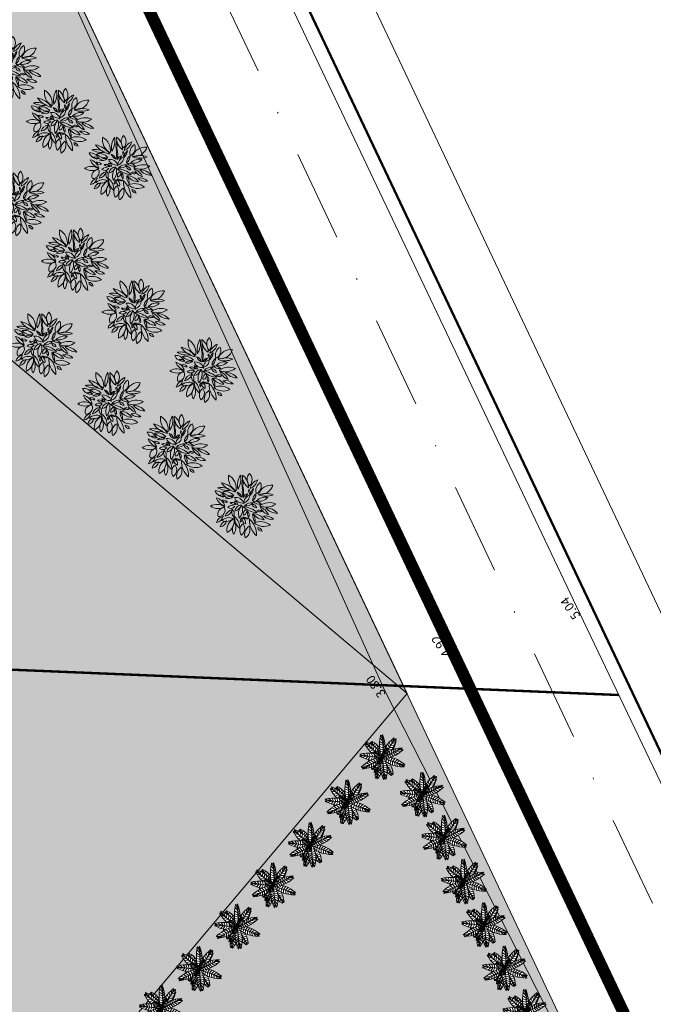
# Model space of a CAD drawing. Units: inches. Extents: x 590 to 1619, y 2872 to 9216.
# Drawn here: x 972 to 1025, y 4916 to 4998 of the extents above; entities that cross this region are included whole.
import ezdxf

# ---------------------------------------------------------------- set-up
doc = ezdxf.new("R2010")
doc.units = ezdxf.units.IN
doc.header["$MEASUREMENT"] = 0
doc.set_wipeout_variables(frame=1)
doc.linetypes.add('DASHDOTX2', pattern=[50.8, 25.4, -12.7, 0, -12.7])
doc.layers.get('0').update_dxf_attribs({"lineweight": 20})
for name, color, linetype, lineweight in [('-caodo', 7, 'Continuous', 20), ('-cay xanh tdtt', 3, 'Continuous', 20), ('-dien', 1, 'Continuous', 20), ('-ranhgioi', 7, 'Continuous', 20), ('-tim', 1, 'DASHDOTX2', 20), ('-y te', 22, 'Continuous', 20), ('3', 3, 'Continuous', 20), ('CAYTO', 95, 'Continuous', 20), ('Gt_DuongChinh', 7, 'Continuous', 20)]:
    doc.layers.add(name, color=color, linetype=linetype, lineweight=lineweight)
doc.layers.add('CAY', color=7, linetype='Continuous', lineweight=20, true_color=0x1c7104)
doc.styles.get("Standard").update_dxf_attribs({"font": 'VHARIALN_0.TTF'})

# ---------------------------------------------------------------- blocks, each defined once
blk = doc.blocks.new('AUDIT_I_100824163143-1')
blk.add_wipeout([(-111, -158), (-126, -205), (-137, -252), (-144, -301), (-149, -365), (-146, -427), (-120, -415), (-100, -434), (-72, -388), (-36, -332), (-16, -288), (0, -242), (12, -194), (16, -153), (22, -171), (43, -212), (67, -252), (95, -290), (134, -341), (178, -385), (190, -348), (215, -368), (210, -342), (205, -317), (193, -255), (185, -233), (178, -212), (174, -194), (195, -203), (216, -212), (278, -230), (303, -237), (328, -244), (330, -232), (376, -240), (370, -213), (393, -197), (355, -159), (307, -113), (269, -83), (227, -57), (206, -42), (254, -37), (302, -27), (357, -11), (388, -1), (443, 23), (418, 23), (432, 63), (405, 64), (344, 68), (286, 71), (236, 69), (189, 65), (219, 94), (246, 126), (277, 169), (302, 216), (268, 248), (251, 244), (265, 273), (274, 302), (284, 331), (255, 330), (244, 355), (201, 322), (148, 282), (113, 248), (81, 211), (75, 202), (76, 261), (71, 310), (62, 374), (44, 433), (22, 416), (-2, 430), (-10, 404), (-30, 347), (-41, 316), (-50, 268), (-52, 255), (-60, 262), (-87, 258), (-116, 296), (-157, 347), (-202, 390), (-215, 357), (-236, 367), (-229, 341), (-223, 314), (-208, 248), (-184, 190), (-212, 195), (-231, 181), (-233, 167), (-234, 154), (-224, 132), (-245, 137), (-268, 139), (-291, 141), (-275, 117), (-310, 116), (-339, 116), (-397, 109), (-392, 88), (-403, 63), (-361, 39), (-335, 23), (-313, 3), (-298, 4), (-336, -11), (-365, -22), (-415, -51), (-383, -66), (-402, -96), (-350, -101), (-317, -105), (-261, -108), (-294, -147), (-308, -168), (-323, -190), (-292, -224), (-249, -214), (-196, -201), (-159, -186), (-110, -157)])
blk = doc.blocks.new('tr1')
at = {"layer": 'CAY', "linetype": 'ByBlock', "xscale": 0.0039370078593493, "yscale": 0.0039370078593493, "zscale": 0.0039370078593493}
blk.add_blockref('AUDIT_I_100824163143-1', (0.001, 0.019), dxfattribs=at)
at = {"layer": 'CAY'}
for p, q in [((-0.845, 1.424), (-0.793, 1.556)), ((-0.793, 1.556), (-0.616, 1.387)), ((-0.728, 1.195), (-0.793, 1.556)), ((-0.159, 1.263), (-0.073, 1.511)), ((-0.073, 1.511), (-0.005, 1.711)), ((-0.073, 1.511), (0.06, 1.249)), ((0.068, 1.408), (-0.005, 1.711)), ((0.087, 1.656), (-0.005, 1.711)), ((0.087, 1.656), (0.068, 1.408)), ((0.069, 1.249), (0.243, 1.491)), ((0.079, 1.407), (0.176, 1.723)), ((0.079, 1.407), (0.093, 1.657)), ((0.093, 1.657), (0.176, 1.723)), ((0.176, 1.723), (0.243, 1.491)), ((0.243, 1.491), (0.281, 1.239)), ((-0.737, 1.191), (-0.927, 1.464)), ((-0.877, 1.255), (-0.927, 1.464)), ((-0.85, 1.421), (-0.927, 1.464)), ((-0.904, 0.735), (-0.835, 0.787)), ((-0.816, 0.996), (-0.877, 1.255)), ((-0.877, 1.255), (-0.657, 1.053)), ((-0.85, 1.421), (-0.737, 1.191)), ((-0.728, 1.195), (-0.845, 1.424)), ((-0.794, 0.641), (-0.835, 0.787)), ((-0.835, 0.787), (-0.723, 0.767)), ((-0.816, 0.996), (-0.577, 0.915)), ((-0.747, 0.815), (-0.816, 0.996)), ((-0.747, 0.815), (-0.497, 0.778)), ((-0.662, 0.641), (-0.747, 0.815)), ((-0.657, 1.053), (-0.737, 1.191)), ((-0.649, 1.057), (-0.728, 1.195)), ((-0.577, 0.915), (-0.657, 1.053)), ((-0.649, 1.057), (-0.616, 1.387)), ((-0.57, 0.919), (-0.649, 1.057)), ((-0.616, 1.387), (-0.455, 1.184)), ((-0.497, 0.778), (-0.577, 0.915)), ((-0.57, 0.919), (-0.455, 1.184)), ((-0.491, 0.781), (-0.57, 0.919)), ((-0.497, 0.778), (-0.417, 0.64)), ((-0.338, 1.029), (-0.491, 0.781)), ((-0.412, 0.643), (-0.491, 0.781)), ((-0.455, 1.184), (-0.338, 1.029)), ((-0.412, 0.643), (-0.235, 0.865)), ((-0.341, 1.033), (-0.338, 1.038)), ((-0.338, 1.038), (-0.335, 1.024)), ((-0.338, 1.029), (-0.235, 0.865)), ((-0.333, 1.041), (-0.236, 1.051)), ((-0.325, 1.007), (-0.333, 1.041)), ((-0.285, 0.944), (-0.236, 1.051)), ((-0.236, 1.051), (-0.203, 1.023)), ((-0.235, 0.865), (-0.145, 0.693)), ((-0.22, 0.865), (-0.229, 0.855)), ((-0.22, 0.838), (-0.219, 0.884)), ((-0.219, 0.884), (-0.197, 1.075)), ((-0.219, 0.884), (0.035, 0.773)), ((-0.159, 1.263), (-0.197, 1.075)), ((-0.197, 1.075), (0.044, 0.931)), ((-0.159, 1.263), (0.052, 1.09)), ((0.027, 0.614), (0.035, 0.773)), ((0.032, 0.613), (0.041, 0.772)), ((0.035, 0.773), (0.044, 0.931)), ((0.051, 0.931), (0.041, 0.772)), ((0.299, 0.856), (0.041, 0.772)), ((0.044, 0.931), (0.052, 1.09)), ((0.051, 0.931), (0.06, 1.09)), ((0.051, 0.931), (0.299, 1.048)), ((0.052, 1.09), (0.06, 1.249)), ((0.06, 1.249), (0.068, 1.408)), ((0.06, 1.09), (0.069, 1.249)), ((0.06, 1.09), (0.281, 1.239)), ((0.079, 1.407), (0.069, 1.249)), ((0.281, 1.239), (0.299, 1.048)), ((0.282, 0.673), (0.299, 0.856)), ((0.296, 0.815), (0.32, 0.85)), ((0.298, 0.685), (0.395, 0.762)), ((0.299, 1.048), (0.299, 0.856)), ((0.312, 0.485), (0.395, 0.762)), ((0.32, 0.85), (0.446, 0.996)), ((0.382, 0.752), (0.32, 0.85)), ((0.393, 0.61), (0.395, 0.762)), ((0.446, 0.996), (0.583, 1.13)), ((0.446, 0.996), (0.564, 0.742)), ((0.507, 0.667), (0.564, 0.742)), ((0.563, 0.741), (0.567, 0.734)), ((0.564, 0.742), (0.66, 0.869)), ((0.667, 0.864), (0.57, 0.738)), ((0.583, 1.13), (0.793, 1.287)), ((0.583, 1.13), (0.66, 0.869)), ((0.638, 0.827), (0.621, 0.817)), ((0.66, 0.869), (0.756, 0.996)), ((0.763, 0.99), (0.667, 0.864)), ((0.667, 0.864), (0.933, 0.863)), ((0.793, 1.287), (0.756, 0.996)), ((0.852, 1.123), (0.756, 0.996)), ((0.763, 0.99), (0.86, 1.116)), ((0.763, 0.99), (1.043, 1.093)), ((0.793, 1.287), (0.961, 1.415)), ((0.841, 0.695), (0.933, 0.863)), ((0.852, 1.123), (0.961, 1.415)), ((1.007, 1.317), (0.852, 1.123)), ((0.86, 1.116), (1.118, 1.323)), ((0.86, 1.116), (1.012, 1.314)), ((0.97, 0.798), (0.864, 0.709)), ((0.868, 0.746), (0.864, 0.709)), ((0.976, 0.789), (0.87, 0.701)), ((1.043, 1.093), (0.933, 0.863)), ((1.007, 1.317), (0.961, 1.415)), ((0.97, 0.798), (1.055, 0.995)), ((1.126, 0.922), (0.97, 0.798)), ((1.13, 0.918), (0.976, 0.789)), ((1.188, 0.871), (0.976, 0.789)), ((0.983, 0.968), (1.055, 0.995)), ((1.012, 1.314), (1.118, 1.323)), ((1.118, 1.323), (1.043, 1.093)), ((1.055, 0.995), (1.126, 0.922)), ((1.092, 0.686), (1.188, 0.871)), ((1.13, 0.918), (1.188, 0.871)), ((-1.586, 0.267), (-1.543, 0.367)), ((-1.325, 0.313), (-1.586, 0.267)), ((-1.419, 0.171), (-1.586, 0.267)), ((-1.562, 0.447), (-1.335, 0.477)), ((-1.542, 0.373), (-1.562, 0.447)), ((-1.322, 0.323), (-1.562, 0.447)), ((-1.543, 0.367), (-1.325, 0.313)), ((-1.322, 0.323), (-1.542, 0.373)), ((-1.434, -0.069), (-1.206, 0.021)), ((-1.419, 0.171), (-1.179, 0.278)), ((-1.214, 0.05), (-1.419, 0.171)), ((-1.335, 0.477), (-1.1, 0.475)), ((-1.177, 0.287), (-1.335, 0.477)), ((-1.325, 0.313), (-1.179, 0.278)), ((-1.322, 0.323), (-1.177, 0.287)), ((-1.034, 0.243), (-1.214, 0.05)), ((-1.172, 0.033), (-1.214, 0.05)), ((-1.206, 0.021), (-1.035, 0.077)), ((-0.969, -0.137), (-1.206, 0.021)), ((-1.194, 0.45), (-1.082, 0.476)), ((-1.194, 0.45), (-0.906, 0.391)), ((-1.07, 0.346), (-1.194, 0.45)), ((-1.179, 0.278), (-1.034, 0.243)), ((-1.031, 0.251), (-1.177, 0.287)), ((-1.081, 0.48), (-1.144, 0.576)), ((-1.144, 0.576), (-0.962, 0.558)), ((-0.903, 0.399), (-1.144, 0.576)), ((-1.1, 0.475), (-1.09, 0.475)), ((-1.099, 0.472), (-1.1, 0.475)), ((-1.082, 0.476), (-0.906, 0.391)), ((-1.081, 0.48), (-0.903, 0.399)), ((-1.077, 0.473), (-1.064, 0.472)), ((-0.916, 0.217), (-1.07, 0.346)), ((-0.802, 0.345), (-1.07, 0.346)), ((-1.031, 0.251), (-1.058, 0.336)), ((-1.035, 0.077), (-0.86, 0.116)), ((-0.825, -0.116), (-1.035, 0.077)), ((-1.034, 0.243), (-0.911, 0.214)), ((-1.031, 0.251), (-0.925, 0.225)), ((-0.973, 0.091), (-0.893, 0.202)), ((-0.962, 0.558), (-0.771, 0.514)), ((-0.799, 0.351), (-0.962, 0.558)), ((-0.922, 0.626), (-0.907, 0.73)), ((-0.8, 0.632), (-0.922, 0.626)), ((-0.88, 0.539), (-0.922, 0.626)), ((-0.916, 0.217), (-0.697, 0.298)), ((-0.796, 0.14), (-0.916, 0.217)), ((-0.912, 0.403), (-0.911, 0.394)), ((-0.907, 0.73), (-0.8, 0.632)), ((-0.906, 0.391), (-0.802, 0.345)), ((-0.794, 0.641), (-0.904, 0.735)), ((-0.799, 0.351), (-0.903, 0.399)), ((-0.86, 0.116), (-0.681, 0.136)), ((-0.68, -0.095), (-0.86, 0.116)), ((-0.716, 0.564), (-0.811, 0.524)), ((-0.802, 0.345), (-0.697, 0.298)), ((-0.8, 0.632), (-0.716, 0.564)), ((-0.799, 0.351), (-0.695, 0.303)), ((-0.593, 0.251), (-0.796, 0.14)), ((-0.77, 0.126), (-0.796, 0.14)), ((-0.794, 0.641), (-0.711, 0.572)), ((-0.695, 0.303), (-0.771, 0.514)), ((-0.771, 0.514), (-0.634, 0.475)), ((-0.743, 0.325), (-0.743, 0.318)), ((-0.716, 0.564), (-0.632, 0.495)), ((-0.711, 0.572), (-0.689, 0.697)), ((-0.711, 0.572), (-0.627, 0.502)), ((-0.697, 0.298), (-0.593, 0.251)), ((-0.591, 0.256), (-0.695, 0.303)), ((-0.681, 0.136), (-0.593, 0.13)), ((-0.535, -0.074), (-0.681, 0.136)), ((-0.56, 0.477), (-0.662, 0.641)), ((-0.417, 0.64), (-0.662, 0.641)), ((-0.632, 0.495), (-0.649, 0.48)), ((-0.634, 0.475), (-0.502, 0.425)), ((-0.591, 0.256), (-0.634, 0.475)), ((-0.632, 0.495), (-0.584, 0.456)), ((-0.605, 0.549), (-0.627, 0.502)), ((-0.562, 0.448), (-0.627, 0.502)), ((-0.593, 0.251), (-0.489, 0.204)), ((-0.593, 0.13), (-0.489, 0.204)), ((-0.591, 0.256), (-0.487, 0.208)), ((-0.584, 0.253), (-0.585, 0.248)), ((-0.56, 0.477), (-0.337, 0.502)), ((-0.519, 0.432), (-0.56, 0.477)), ((-0.535, 0.449), (-0.54, 0.44)), ((-0.502, 0.425), (-0.487, 0.208)), ((-0.376, 0.361), (-0.502, 0.425)), ((-0.489, 0.204), (-0.411, 0.17)), ((-0.487, 0.208), (-0.413, 0.175)), ((-0.401, 0.143), (-0.477, 0.077)), ((-0.391, -0.053), (-0.477, 0.077)), ((-0.234, 0.211), (-0.466, 0.306)), ((-0.313, 0.283), (-0.466, 0.306)), ((-0.431, 0.22), (-0.466, 0.306)), ((-0.432, 0.677), (-0.433, 0.668)), ((-0.433, 0.179), (-0.431, 0.183)), ((-0.201, 0.18), (-0.431, 0.22)), ((-0.389, 0.113), (-0.431, 0.22)), ((-0.419, 0.655), (-0.425, 0.654)), ((-0.422, 0.649), (-0.419, 0.647)), ((-0.42, 0.645), (-0.419, 0.647)), ((-0.419, 0.647), (-0.412, 0.642)), ((-0.417, 0.64), (-0.337, 0.502)), ((-0.333, 0.504), (-0.412, 0.643)), ((-0.389, 0.113), (-0.168, 0.15)), ((-0.354, 0.054), (-0.389, 0.113)), ((-0.379, 0.293), (-0.376, 0.361)), ((-0.376, 0.361), (-0.334, 0.331)), ((-0.31, 0.286), (-0.375, 0.408)), ((-0.229, 0.217), (-0.375, 0.408)), ((-0.375, 0.408), (-0.277, 0.402)), ((-0.359, 0.039), (-0.349, 0.048)), ((-0.343, 0.349), (-0.356, 0.347)), ((-0.354, 0.054), (-0.134, 0.12)), ((-0.314, 0.006), (-0.354, 0.054)), ((-0.35, 0.525), (-0.347, 0.529)), ((-0.337, 0.502), (-0.279, 0.402)), ((-0.333, 0.504), (-0.145, 0.693)), ((-0.274, 0.401), (-0.333, 0.504)), ((-0.314, 0.006), (-0.101, 0.09)), ((-0.268, -0.029), (-0.314, 0.006)), ((-0.313, 0.283), (-0.234, 0.211)), ((-0.229, 0.217), (-0.31, 0.286)), ((-0.284, 0.411), (-0.281, 0.414)), ((-0.197, 0.186), (-0.277, 0.402)), ((-0.277, 0.402), (-0.18, 0.369)), ((-0.271, 0.244), (-0.27, 0.252)), ((-0.268, -0.029), (-0.069, 0.06)), ((-0.234, 0.211), (-0.201, 0.18)), ((-0.23, 0.386), (-0.076, 0.518)), ((-0.229, 0.217), (-0.197, 0.186)), ((-0.035, 0.03), (-0.226, -0.035)), ((-0.201, 0.18), (-0.168, 0.15)), ((-0.164, 0.155), (-0.197, 0.186)), ((-0.164, 0.155), (-0.18, 0.369)), ((-0.18, 0.369), (-0.12, 0.344)), ((-0.168, 0.15), (-0.134, 0.12)), ((-0.167, 0.15), (-0.167, 0.158)), ((-0.164, 0.155), (-0.131, 0.124)), ((-0.145, 0.693), (-0.076, 0.518)), ((-0.134, 0.664), (0.027, 0.614)), ((-0.134, 0.12), (-0.101, 0.09)), ((-0.12, 0.344), (-0.131, 0.124)), ((-0.131, 0.124), (-0.099, 0.094)), ((-0.07, 0.31), (-0.12, 0.344)), ((-0.101, 0.09), (-0.069, 0.06)), ((-0.099, 0.094), (-0.07, 0.31)), ((-0.099, 0.094), (-0.066, 0.063)), ((-0.079, 0.075), (-0.075, 0.066)), ((-0.076, 0.518), (-0.01, 0.342)), ((-0.07, 0.31), (-0.031, 0.266)), ((-0.069, 0.06), (-0.035, 0.03)), ((-0.066, 0.063), (-0.031, 0.266)), ((-0.066, 0.063), (-0.034, 0.032)), ((-0.063, 0.06), (-0.066, 0.057)), ((-0.01, 0.342), (-0.065, 0.305)), ((0.019, 0.455), (-0.058, 0.471)), ((-0.044, 0.042), (-0.035, 0.029)), ((-0.034, 0.029), (-0.043, 0.041)), ((-0.035, 0.03), (-0.002, 0)), ((-0.034, 0.032), (-0.02, 0.217)), ((-0.034, 0.032), (-0.001, 0.001)), ((-0.031, 0.266), (-0.02, 0.217)), ((-0.024, 0.235), (-0.014, 0.285)), ((-0.02, 0.217), (-0.013, 0.168)), ((-0.014, 0.285), (0.004, 0.361)), ((-0.014, 0.285), (0.077, 0.109)), ((-0.013, 0.173), (0.037, 0.046)), ((-0.001, 0.001), (-0.013, 0.168)), ((-0.005, 0.321), (-0.01, 0.342)), ((-0.003, 0.003), (0.002, -0.008)), ((0.014, 0.014), (-0.002, 0.04)), ((0.002, -0.008), (-0.001, 0.001)), ((0.014, 0.014), (0.001, -0.004)), ((0.015, 0.013), (0.001, -0.004)), ((0.004, 0.361), (0.049, 0.443)), ((0.004, 0.361), (0.116, 0.172)), ((0.014, 0.014), (0.037, 0.046)), ((0.019, 0.455), (0.015, 0.382)), ((0.042, 0.05), (0.015, 0.014)), ((0.015, 0.013), (0.039, 0.045)), ((0.015, 0.013), (0.025, 0.012)), ((0.019, 0.455), (0.027, 0.614)), ((0.023, 0.454), (0.019, 0.388)), ((0.046, 0.056), (0.019, 0.02)), ((0.021, 0.492), (0.025, 0.494)), ((0.023, 0.454), (0.032, 0.613)), ((0.06, 0.459), (0.023, 0.454)), ((0.028, 0.622), (0.033, 0.624)), ((0.037, 0.689), (0.032, 0.701)), ((0.032, 0.613), (0.265, 0.66)), ((0.037, 0.046), (0.077, 0.109)), ((0.039, 0.046), (0.038, 0.047)), ((0.039, 0.045), (0.079, 0.107)), ((0.039, 0.045), (0.196, 0.066)), ((0.046, 0.014), (0.04, 0.023)), ((0.046, 0.022), (0.082, 0.017)), ((0.049, 0.443), (0.107, 0.52)), ((0.049, 0.443), (0.155, 0.234)), ((0.049, 0.065), (0.05, 0.064)), ((0.227, 0.029), (0.063, -0.02)), ((0.074, 0.104), (0.079, 0.108)), ((0.077, 0.109), (0.116, 0.172)), ((0.079, 0.107), (0.119, 0.17)), ((0.079, 0.107), (0.262, 0.112)), ((0.196, 0.066), (0.079, 0.019)), ((0.079, 0.019), (0.106, 0)), ((0.082, 0.117), (0.086, 0.118)), ((0.107, 0.52), (0.177, 0.591)), ((0.107, 0.52), (0.195, 0.297)), ((0.116, 0.172), (0.155, 0.234)), ((0.119, 0.17), (0.159, 0.232)), ((0.119, 0.17), (0.326, 0.162)), ((0.308, 0.03), (0.13, -0.046)), ((0.155, 0.234), (0.195, 0.297)), ((0.199, 0.294), (0.159, 0.232)), ((0.159, 0.232), (0.381, 0.238)), ((0.167, 0.245), (0.164, 0.248)), ((0.173, 0.016), (0.227, 0.029)), ((0.177, 0.591), (0.298, 0.685)), ((0.177, 0.591), (0.234, 0.36)), ((0.195, 0.297), (0.234, 0.36)), ((0.262, 0.112), (0.196, 0.066)), ((0.39, 0.029), (0.196, -0.073)), ((0.239, 0.357), (0.199, 0.294)), ((0.199, 0.294), (0.424, 0.323)), ((0.227, 0.029), (0.308, 0.03)), ((0.234, 0.36), (0.273, 0.422)), ((0.246, 0.646), (0.239, 0.655)), ((0.279, 0.419), (0.239, 0.357)), ((0.239, 0.357), (0.457, 0.416)), ((0.256, 0.383), (0.251, 0.387)), ((0.326, 0.162), (0.262, 0.112)), ((0.298, 0.685), (0.273, 0.422)), ((0.312, 0.485), (0.273, 0.422)), ((0.279, 0.419), (0.497, 0.554)), ((0.319, 0.481), (0.279, 0.419)), ((0.284, 0.13), (0.286, 0.03)), ((0.308, 0.03), (0.39, 0.029)), ((0.393, 0.61), (0.312, 0.485)), ((0.319, 0.481), (0.51, 0.689)), ((0.397, 0.608), (0.319, 0.481)), ((0.381, 0.238), (0.326, 0.162)), ((0.34, 0.528), (0.345, 0.523)), ((0.354, 0.202), (0.463, 0.223)), ((0.424, 0.323), (0.381, 0.238)), ((0.39, 0.029), (0.476, -0.001)), ((0.394, 0.732), (0.449, 0.645)), ((0.397, 0.608), (0.51, 0.689)), ((0.467, 0.257), (0.407, 0.29)), ((0.418, 0.215), (0.467, 0.257)), ((0.457, 0.416), (0.424, 0.323)), ((0.463, 0.223), (0.448, 0.009)), ((0.497, 0.554), (0.457, 0.416)), ((0.463, 0.223), (0.644, 0.259)), ((0.611, 0.387), (0.466, 0.448)), ((0.467, 0.257), (0.611, 0.387)), ((0.51, 0.689), (0.497, 0.554)), ((0.502, 0.603), (0.734, 0.535)), ((0.55, 0.241), (0.503, 0.29)), ((0.507, 0.655), (0.57, 0.738)), ((0.57, 0.738), (0.841, 0.695)), ((0.644, 0.259), (0.604, -0.006)), ((0.604, -0.006), (0.762, 0.009)), ((0.763, 0.004), (0.605, -0.009)), ((0.611, 0.387), (0.734, 0.535)), ((0.611, 0.388), (0.744, 0.276)), ((0.835, 0.284), (0.644, 0.259)), ((0.862, 0.39), (0.702, 0.497)), ((0.734, 0.535), (0.841, 0.695)), ((0.738, 0.272), (0.744, 0.276)), ((0.744, 0.276), (0.862, 0.39)), ((0.835, 0.284), (0.762, 0.009)), ((0.762, 0.009), (0.92, 0.024)), ((0.921, 0.018), (0.763, 0.004)), ((0.763, 0.004), (0.908, -0.14)), ((0.781, 0.606), (0.968, 0.514)), ((0.815, 0.656), (0.87, 0.701)), ((0.832, 0.682), (0.864, 0.709)), ((1.028, 0.296), (0.835, 0.284)), ((0.862, 0.39), (0.968, 0.514)), ((0.87, 0.701), (1.092, 0.686)), ((1.028, 0.296), (0.92, 0.024)), ((0.92, 0.024), (1.078, 0.038)), ((0.921, 0.018), (1.079, 0.031)), ((1.098, -0.11), (0.921, 0.018)), ((0.968, 0.514), (1.092, 0.686)), ((1.222, 0.297), (1.028, 0.296)), ((1.222, 0.297), (1.078, 0.038)), ((1.078, 0.038), (1.236, 0.052)), ((1.237, 0.045), (1.079, 0.031)), ((1.079, 0.031), (1.284, -0.065)), ((1.222, 0.297), (1.487, 0.279)), ((1.487, 0.279), (1.236, 0.052)), ((1.393, 0.067), (1.236, 0.052)), ((1.237, 0.045), (1.395, 0.059)), ((1.237, 0.045), (1.528, 0.015)), ((1.528, 0.015), (1.284, -0.065)), ((1.393, 0.067), (1.701, 0.265)), ((1.646, 0.107), (1.393, 0.067)), ((1.395, 0.059), (1.746, 0.111)), ((1.395, 0.059), (1.648, 0.103)), ((1.487, 0.279), (1.701, 0.265)), ((1.746, 0.111), (1.528, 0.015)), ((1.646, 0.107), (1.701, 0.265)), ((1.648, 0.103), (1.746, 0.111)), ((-1.633, -0.182), (-1.434, -0.069)), ((-1.259, -0.179), (-1.633, -0.182)), ((-1.503, -0.222), (-1.633, -0.182)), ((-1.256, -0.19), (-1.584, -0.358)), ((-1.584, -0.358), (-1.501, -0.228)), ((-1.376, -0.379), (-1.584, -0.358)), ((-1.259, -0.179), (-1.503, -0.222)), ((-1.501, -0.228), (-1.256, -0.19)), ((-1.114, -0.158), (-1.434, -0.069)), ((-1.112, -0.167), (-1.376, -0.379)), ((-1.118, -0.407), (-1.376, -0.379)), ((-1.269, -0.727), (-1.158, -0.56)), ((-1.052, -0.682), (-1.269, -0.727)), ((-1.216, -0.787), (-1.269, -0.727)), ((-1.259, -0.179), (-1.114, -0.158)), ((-1.256, -0.19), (-1.112, -0.167)), ((-1.052, -0.682), (-1.216, -0.787)), ((-1.213, -0.792), (-1.046, -0.691)), ((-1.158, -0.56), (-1.018, -0.409)), ((-0.939, -0.609), (-1.158, -0.56)), ((-1.046, -0.691), (-1.148, -0.864)), ((-1.118, -0.407), (-0.968, -0.145)), ((-0.935, -0.406), (-1.118, -0.407)), ((-1.114, -0.158), (-0.969, -0.137)), ((-1.112, -0.167), (-0.968, -0.145)), ((-1.052, -0.682), (-0.939, -0.609)), ((-1.046, -0.691), (-0.934, -0.617)), ((-1.018, -0.409), (-1.016, -0.406)), ((-0.825, -0.536), (-1.018, -0.409)), ((-0.98, -0.823), (-0.934, -0.617)), ((-0.969, -0.137), (-0.825, -0.116)), ((-0.968, -0.145), (-0.823, -0.123)), ((-0.825, -0.536), (-0.939, -0.609)), ((-0.823, -0.123), (-0.935, -0.406)), ((-0.755, -0.389), (-0.935, -0.406)), ((-0.934, -0.617), (-0.82, -0.543)), ((-0.68, -0.095), (-0.825, -0.116)), ((-0.825, -0.536), (-0.711, -0.464)), ((-0.823, -0.123), (-0.679, -0.101)), ((-0.82, -0.543), (-0.707, -0.47)), ((-0.772, -0.774), (-0.82, -0.543)), ((-0.711, -0.464), (-0.794, -0.393)), ((-0.626, -0.713), (-0.772, -0.774)), ((-0.755, -0.389), (-0.679, -0.101)), ((-0.58, -0.354), (-0.755, -0.389)), ((-0.705, -0.104), (-0.723, -0.101)), ((-0.711, -0.464), (-0.598, -0.391)), ((-0.707, -0.47), (-0.594, -0.396)), ((-0.626, -0.713), (-0.707, -0.47)), ((-0.699, -0.097), (-0.702, -0.104)), ((-0.68, -0.095), (-0.535, -0.074)), ((-0.679, -0.101), (-0.534, -0.078)), ((-0.485, -0.635), (-0.626, -0.713)), ((-0.598, -0.391), (-0.624, -0.363)), ((-0.598, -0.391), (-0.491, -0.322)), ((-0.594, -0.396), (-0.482, -0.322)), ((-0.594, -0.396), (-0.485, -0.635)), ((-0.58, -0.354), (-0.534, -0.078)), ((-0.422, -0.298), (-0.58, -0.354)), ((-0.535, -0.074), (-0.391, -0.053)), ((-0.534, -0.078), (-0.39, -0.056)), ((-0.501, -0.068), (-0.503, -0.073)), ((-0.497, -0.788), (-0.436, -0.604)), ((-0.432, -0.598), (-0.485, -0.635)), ((-0.482, -0.322), (-0.471, -0.315)), ((-0.381, -0.495), (-0.482, -0.322)), ((-0.436, -0.604), (-0.348, -0.432)), ((-0.182, -0.612), (-0.436, -0.604)), ((-0.422, -0.298), (-0.39, -0.056)), ((-0.266, -0.239), (-0.422, -0.298)), ((-0.248, -0.031), (-0.391, -0.053)), ((-0.39, -0.056), (-0.246, -0.034)), ((-0.351, -0.271), (-0.298, -0.336)), ((-0.348, -0.432), (-0.258, -0.26)), ((-0.137, -0.459), (-0.348, -0.432)), ((-0.318, -0.045), (-0.317, -0.042)), ((-0.257, -0.035), (-0.272, -0.035)), ((-0.226, -0.035), (-0.268, -0.029)), ((-0.246, -0.034), (-0.266, -0.239)), ((-0.07, -0.122), (-0.266, -0.239)), ((-0.258, -0.26), (-0.224, -0.213)), ((-0.092, -0.307), (-0.258, -0.26)), ((-0.238, -0.033), (-0.246, -0.034)), ((-0.184, -0.037), (-0.226, -0.035)), ((-0.226, -0.765), (-0.182, -0.612)), ((-0.221, -0.766), (-0.177, -0.613)), ((-0.212, -0.735), (-0.218, -0.737)), ((-0.18, -0.622), (-0.185, -0.624)), ((-0.184, -0.037), (-0.002, 0)), ((-0.045, -0.009), (-0.184, -0.037)), ((-0.137, -0.459), (-0.182, -0.612)), ((-0.177, -0.613), (-0.133, -0.46)), ((-0.177, -0.613), (0.049, -0.745)), ((-0.152, -0.51), (-0.147, -0.509)), ((-0.092, -0.307), (-0.137, -0.459)), ((-0.133, -0.46), (-0.09, -0.307)), ((-0.133, -0.46), (0.05, -0.544)), ((-0.121, -0.024), (-0.069, -0.056)), ((-0.117, -0.392), (-0.114, -0.392)), ((-0.092, -0.307), (-0.05, -0.164)), ((-0.091, -0.018), (-0.005, -0.011)), ((-0.09, -0.307), (-0.049, -0.165)), ((-0.09, -0.307), (-0.023, -0.327)), ((-0.085, -0.017), (-0.005, -0.011)), ((-0.08, -0.272), (-0.082, -0.271)), ((-0.07, -0.055), (-0.052, -0.06)), ((-0.061, -0.075), (-0.069, -0.056)), ((-0.021, -0.336), (-0.059, -0.087)), ((-0.059, -0.087), (-0.059, -0.087)), ((-0.052, -0.096), (-0.05, -0.164)), ((-0.05, -0.164), (-0.005, -0.011)), ((-0.049, -0.165), (-0.005, -0.011)), ((-0.047, -0.163), (-0.049, -0.165)), ((-0.049, -0.165), (-0.047, -0.163)), ((-0.045, -0.009), (-0.002, 0)), ((0.001, -0.009), (-0.045, -0.009)), ((-0.045, -0.009), (-0.045, -0.009)), ((-0.045, -0.009), (-0.045, -0.009)), ((-0.044, -0.009), (-0.045, -0.009)), ((-0.015, -0.074), (-0.022, -0.071)), ((-0.021, -0.004), (-0.021, -0.004)), ((-0.021, -0.004), (-0.021, -0.004)), ((0.122, -0.231), (-0.021, -0.336)), ((0.032, -0.494), (-0.021, -0.336)), ((-0.005, -0.011), (-0.015, -0.081)), ((-0.003, -0.08), (-0.015, -0.081)), ((-0.015, -0.081), (-0.001, -0.102)), ((-0.012, -0.002), (-0.012, -0.002)), ((-0.012, -0.002), (-0.011, -0.002)), ((-0.005, -0.011), (0.001, -0.009)), ((0.026, -0.013), (-0.005, -0.011)), ((0.026, -0.014), (-0.005, -0.011)), ((0.019, -0.09), (-0.003, -0.08)), ((-0.002, 0), (0.001, -0.009)), ((0.001, -0.008), (0.002, -0.008)), ((0.002, -0.008), (0.001, -0.008)), ((0.026, -0.014), (0.018, -0.042)), ((0.055, -0.01), (0.026, -0.013)), ((0.026, -0.013), (0.063, -0.02)), ((0.062, -0.021), (0.026, -0.014)), ((0.213, -0.346), (0.032, -0.494)), ((0.088, -0.653), (0.032, -0.494)), ((0.048, -0.016), (0.034, -0.015)), ((0.054, -0.018), (0.037, -0.016)), ((0.049, -0.142), (0.075, -0.187)), ((0.064, -0.585), (0.049, -0.745)), ((0.062, -0.021), (0.075, -0.187)), ((0.129, -0.049), (0.062, -0.021)), ((0.13, -0.046), (0.063, -0.02)), ((0.075, -0.187), (0.126, -0.235)), ((0.085, -0.03), (0.086, -0.028)), ((0.284, -0.476), (0.088, -0.653)), ((0.169, -0.815), (0.088, -0.653)), ((0.129, -0.049), (0.126, -0.235)), ((0.126, -0.235), (0.179, -0.281)), ((0.195, -0.076), (0.129, -0.049)), ((0.13, -0.046), (0.196, -0.073)), ((0.356, -0.606), (0.169, -0.815)), ((0.175, -0.277), (0.213, -0.346)), ((0.195, -0.076), (0.179, -0.281)), ((0.179, -0.281), (0.26, -0.321)), ((0.216, -0.345), (0.18, -0.281)), ((0.188, -0.301), (0.19, -0.298)), ((0.261, -0.103), (0.195, -0.076)), ((0.196, -0.073), (0.263, -0.099)), ((0.212, -0.337), (0.205, -0.331)), ((0.213, -0.346), (0.284, -0.476)), ((0.288, -0.475), (0.216, -0.345)), ((0.392, -0.357), (0.216, -0.345)), ((0.261, -0.103), (0.26, -0.321)), ((0.26, -0.321), (0.349, -0.349)), ((0.327, -0.13), (0.261, -0.103)), ((0.476, -0.001), (0.263, -0.099)), ((0.33, -0.126), (0.263, -0.099)), ((0.427, -0.736), (0.264, -0.972)), ((0.266, -0.442), (0.267, -0.444)), ((0.267, -0.444), (0.268, -0.439)), ((0.267, -0.444), (0.276, -0.453)), ((0.283, -0.464), (0.28, -0.469)), ((0.284, -0.476), (0.356, -0.606)), ((0.361, -0.604), (0.288, -0.475)), ((0.288, -0.475), (0.531, -0.494)), ((0.292, -0.111), (0.29, -0.115)), ((0.327, -0.13), (0.349, -0.349)), ((0.393, -0.158), (0.327, -0.13)), ((0.33, -0.126), (0.556, -0.044)), ((0.396, -0.152), (0.33, -0.126)), ((0.345, -0.576), (0.343, -0.583)), ((0.349, -0.349), (0.447, -0.369)), ((0.356, -0.606), (0.427, -0.736)), ((0.433, -0.734), (0.361, -0.604)), ((0.625, -0.651), (0.361, -0.604)), ((0.459, -0.185), (0.393, -0.158)), ((0.393, -0.158), (0.447, -0.369)), ((0.396, -0.152), (0.632, -0.099)), ((0.463, -0.179), (0.396, -0.152)), ((0.407, -0.687), (0.404, -0.696)), ((0.415, -0.362), (0.531, -0.494)), ((0.427, -0.736), (0.498, -0.866)), ((0.701, -0.815), (0.433, -0.734)), ((0.505, -0.864), (0.433, -0.734)), ((0.447, -0.179), (0.451, -0.174)), ((0.447, -0.369), (0.591, -0.392)), ((0.459, -0.185), (0.591, -0.392)), ((0.525, -0.212), (0.459, -0.185)), ((0.729, -0.202), (0.463, -0.179)), ((0.529, -0.205), (0.463, -0.179)), ((0.476, -0.001), (0.556, -0.044)), ((0.502, -0.014), (0.604, -0.006)), ((0.525, -0.381), (0.505, -0.464)), ((0.605, -0.009), (0.507, -0.017)), ((0.732, -0.391), (0.525, -0.212)), ((0.656, -0.274), (0.525, -0.212)), ((0.808, -0.283), (0.529, -0.205)), ((0.658, -0.27), (0.529, -0.205)), ((0.531, -0.494), (0.625, -0.651)), ((0.556, -0.044), (0.632, -0.099)), ((0.591, -0.392), (0.732, -0.391)), ((0.607, -0.244), (0.603, -0.249)), ((0.605, -0.009), (0.715, -0.154)), ((0.622, -0.647), (0.645, -0.661)), ((0.625, -0.651), (0.701, -0.815)), ((0.632, -0.099), (0.729, -0.202)), ((0.681, -0.392), (0.645, -0.661)), ((0.645, -0.661), (0.819, -0.744)), ((0.656, -0.274), (0.732, -0.391)), ((0.808, -0.283), (0.658, -0.27)), ((0.662, -0.733), (0.687, -0.746)), ((0.68, -0.149), (0.715, -0.154)), ((0.681, -0.392), (0.68, -0.391)), ((0.821, -0.469), (0.681, -0.392)), ((0.687, -0.746), (0.685, -0.68)), ((0.687, -0.157), (0.693, -0.151)), ((0.824, -0.463), (0.692, -0.391)), ((0.805, -0.283), (0.713, -0.362)), ((0.715, -0.154), (0.908, -0.14)), ((0.727, -0.417), (0.734, -0.414)), ((0.729, -0.202), (0.808, -0.283)), ((0.782, -0.149), (0.895, -0.206)), ((0.807, -0.281), (0.895, -0.206)), ((0.821, -0.469), (0.819, -0.744)), ((0.96, -0.547), (0.821, -0.469)), ((0.824, -0.463), (1.058, -0.308)), ((0.964, -0.539), (0.824, -0.463)), ((0.869, -0.496), (0.88, -0.493)), ((0.895, -0.206), (1.058, -0.308)), ((0.908, -0.14), (1.098, -0.11)), ((0.96, -0.547), (0.999, -0.81)), ((1.099, -0.623), (0.96, -0.547)), ((1.211, -0.424), (0.964, -0.539)), ((1.104, -0.616), (0.964, -0.539)), ((1.053, -0.598), (1.075, -0.6)), ((1.058, -0.308), (1.211, -0.424)), ((1.098, -0.11), (1.284, -0.065)), ((1.099, -0.623), (1.242, -0.885)), ((1.238, -0.701), (1.099, -0.623)), ((1.104, -0.616), (1.397, -0.609)), ((1.243, -0.692), (1.104, -0.616)), ((1.211, -0.424), (1.397, -0.609)), ((1.481, -0.925), (1.238, -0.701)), ((1.238, -0.701), (1.457, -0.822)), ((1.459, -0.816), (1.243, -0.692)), ((1.243, -0.692), (1.549, -0.757)), ((1.397, -0.609), (1.549, -0.757)), ((-1.148, -0.864), (-1.213, -0.792)), ((-0.98, -0.823), (-1.148, -0.864)), ((-0.772, -0.774), (-0.98, -0.823)), ((-0.585, -1.419), (-0.565, -1.165)), ((-0.361, -1.222), (-0.585, -1.419)), ((-0.572, -1.661), (-0.585, -1.419)), ((-0.406, -1.375), (-0.572, -1.661)), ((-0.565, -1.165), (-0.539, -0.975)), ((-0.316, -1.07), (-0.565, -1.165)), ((-0.539, -0.975), (-0.497, -0.788)), ((-0.271, -0.917), (-0.539, -0.975)), ((-0.226, -0.765), (-0.497, -0.788)), ((-0.406, -1.375), (-0.476, -1.615)), ((-0.47, -1.615), (-0.396, -1.378)), ((-0.406, -1.375), (-0.361, -1.222)), ((-0.396, -1.378), (-0.352, -1.225)), ((-0.396, -1.378), (-0.393, -1.69)), ((-0.361, -1.222), (-0.316, -1.07)), ((-0.352, -1.225), (-0.308, -1.072)), ((-0.33, -1.149), (-0.352, -1.191)), ((-0.281, -1.51), (-0.352, -1.225)), ((-0.322, -1.119), (-0.345, -1.165)), ((-0.309, -1.072), (-0.319, -1.08)), ((-0.316, -1.07), (-0.271, -0.917)), ((-0.308, -1.072), (-0.264, -0.919)), ((-0.142, -1.288), (-0.308, -1.072)), ((-0.276, -0.96), (-0.285, -0.965)), ((-0.142, -1.288), (-0.281, -1.51)), ((-0.271, -0.917), (-0.226, -0.765)), ((-0.264, -0.919), (-0.221, -0.766)), ((-0.062, -1.114), (-0.264, -0.919)), ((-0.244, -0.847), (-0.251, -0.849)), ((0.002, -0.932), (-0.221, -0.766)), ((-0.062, -1.114), (-0.142, -1.288)), ((0.002, -0.932), (-0.062, -1.114)), ((0.049, -0.745), (0.002, -0.932)), ((0.264, -0.972), (0.169, -0.815)), ((0.374, -1.123), (0.264, -0.972)), ((0.498, -0.866), (0.374, -1.123)), ((0.529, -1.324), (0.374, -1.123)), ((0.469, -0.798), (0.466, -0.808)), ((0.569, -0.996), (0.498, -0.866)), ((0.578, -0.993), (0.505, -0.864)), ((0.761, -0.985), (0.505, -0.864)), ((0.569, -0.996), (0.529, -1.324)), ((0.701, -1.495), (0.529, -1.324)), ((0.536, -0.918), (0.534, -0.932)), ((0.641, -1.126), (0.569, -0.996)), ((0.578, -0.993), (0.808, -1.23)), ((0.65, -1.123), (0.578, -0.993)), ((0.605, -1.042), (0.604, -1.06)), ((0.644, -1.112), (0.638, -1.121)), ((0.641, -1.126), (0.749, -1.351)), ((0.641, -1.126), (0.701, -1.495)), ((0.754, -1.349), (0.65, -1.123)), ((0.65, -1.123), (0.848, -1.429)), ((0.687, -0.746), (0.851, -0.817)), ((0.701, -0.815), (0.761, -0.985)), ((0.749, -1.351), (0.701, -1.495)), ((0.848, -1.429), (0.754, -1.349)), ((0.761, -0.985), (0.808, -1.23)), ((0.808, -1.23), (0.848, -1.429)), ((0.819, -0.744), (0.999, -0.81)), ((0.851, -0.817), (0.84, -0.751)), ((0.851, -0.817), (1.095, -0.886)), ((0.999, -0.81), (1.242, -0.885)), ((1.095, -0.886), (1.06, -0.829)), ((1.095, -0.886), (1.291, -0.944)), ((1.291, -0.944), (1.234, -0.882)), ((1.242, -0.885), (1.481, -0.925)), ((1.276, -0.89), (1.291, -0.944)), ((1.374, -0.767), (1.386, -0.782)), ((1.457, -0.822), (1.481, -0.925)), ((1.549, -0.757), (1.459, -0.816)), ((-0.476, -1.615), (-0.572, -1.661)), ((-0.393, -1.69), (-0.47, -1.615)), ((-0.281, -1.51), (-0.393, -1.69))]:
    blk.add_line(p, q, dxfattribs=at)
blk = doc.blocks.new('xoai1')
at = {"layer": '3', "color": 2}
for centre, radius, start, end in [((-0.144, 1.108), 0.808, 172.87776, 216.45617), ((-1.582, 0.71), 0.808, 354.4977, 38.07611), ((-0.081, 0.418), 0.299, 102.16354, 198.37984), ((-0.429, 0.616), 0.299, 282.16354, 18.37984), ((0.057, 1.226), 0.343, 161.8817, 249.73011), ((-0.388, 1.011), 0.343, 341.8817, 69.73011), ((1.041, 0.643), 0.544, 159.26102, 223.97228), ((0.131, 0.468), 0.544, 337.71225, 42.42351), ((0.863, 1.608), 0.734, 245.48932, 312.77516), ((1.064, 0.399), 0.734, 66.14593, 133.43178), ((-1.297, 0.174), 0.336, 47.38732, 115.74759), ((-1.216, 0.723), 0.336, 227.38732, 295.74759), ((-1.284, -0.666), 0.637, 43.3367, 98.0592), ((-0.911, 0.401), 0.637, 223.3367, 278.0592), ((-0.286, -1.071), 0.589, 19.09754, 66.09222), ((0.508, -0.341), 0.589, 199.09754, 246.09222), ((0.187, -0.294), 0.277, 4.751, 78.47786), ((0.519, 0.001), 0.277, 184.751, 258.47786), ((1.038, -0.561), 0.37, 36.62615, 104.04181), ((1.246, 0.019), 0.37, 216.62615, 284.04181), ((1.212, -0.959), 0.388, 42.17982, 106.95612), ((1.386, -0.328), 0.388, 222.17982, 286.95612), ((-0.303, -1.963), 0.897, 111.24989, 164.37382), ((-1.492, -0.886), 0.897, 291.24989, 344.37382), ((-0.869, -0.978), 0.347, 346.67124, 51.57876), ((-0.297, -0.803), 0.347, 162.60507, 227.51259), ((0.992, -1.543), 1.149, 159.04336, 194.09397), ((-1.211, -1.455), 1.149, 341.32788, 16.37849)]:
    blk.add_arc(centre, radius, start, end, dxfattribs=at)
at = {"layer": 'CAYTO', "ltscale": 100}
for centre, radius, start, end in [((0.367, 2.06), 1.403, 176.00956, 234.57675), ((-1.95, 1.096), 1.403, 356.00956, 49.18601), ((0.099, 1.72), 0.673, 120.40857, 200.43118), ((-0.872, 2.065), 0.673, 300.40857, 20.43118), ((0.334, 1.653), 0.55, 124.60081, 217.46579), ((-0.416, 1.772), 0.55, 304.60081, 37.46579), ((-1.556, 0.472), 1.053, 49.85059, 114.67195), ((-1.316, 2.234), 1.053, 229.85059, 294.67195), ((-1.119, 1.901), 0.304, 190.523, 270.86046), ((-1.414, 1.541), 0.304, 10.523, 90.86046), ((1.107, 1.556), 0.978, 175.28393, 229.92847), ((-0.498, 0.888), 0.978, 355.28393, 49.92847), ((1.13, 1.539), 0.738, 138.89686, 205.40693), ((-0.093, 1.707), 0.738, 318.89686, 25.40693), ((1.375, 1.108), 0.87, 114.43033, 189.80696), ((0.159, 1.751), 0.87, 294.43033, 9.80696), ((0.966, 1.616), 0.534, 276.3902, 348.07215), ((1.557, 0.976), 0.534, 97.38832, 169.07027), ((-2.071, 0.326), 0.717, 42.14373, 101.66666), ((-1.684, 1.51), 0.717, 222.14373, 281.66666), ((-0.942, 1.087), 0.997, 201.30152, 248.66), ((-2.234, -0.204), 0.997, 21.30152, 68.66), ((-0.794, 1.564), 0.936, 212.81843, 268.33426), ((-1.608, 0.12), 0.936, 32.81843, 88.33426), ((-0.108, 0.704), 0.426, 158.21186, 216.96735), ((-0.844, 0.606), 0.426, 338.21186, 36.96735), ((-0.422, 0.52), 0.468, 47.10765, 93.27006), ((-0.13, 1.33), 0.468, 227.10765, 273.27006), ((0.81, 0.317), 0.895, 136.63556, 199.4278), ((-0.685, 0.634), 0.895, 316.63556, 19.4278), ((0.263, 0.994), 0.284, 131.08234, 198.42695), ((-0.193, 1.118), 0.284, 311.08234, 18.42695), ((0.541, 0.959), 0.63, 279.33237, 342.1699), ((1.242, 0.145), 0.63, 99.33237, 162.1699), ((1.586, 0.342), 0.452, 86.99646, 202.20578), ((1.191, 0.623), 0.452, 266.99646, 22.20578), ((1.212, 1.309), 0.534, 276.3902, 348.07215), ((1.803, 0.669), 0.534, 97.38832, 169.07027), ((-2.548, -0.485), 1.114, 39.74877, 87.87017), ((-1.65, 1.34), 1.114, 219.74877, 267.87017), ((-1.738, -0.96), 1.145, 66.25516, 125.03347), ((-1.924, 1.022), 1.145, 245.66929, 304.4476), ((-0.001, 1.732), 1.606, 226.93945, 265.85826), ((-1.213, -1.043), 1.606, 46.93945, 85.85826), ((-1.065, -0.077), 0.304, 10.523, 90.86046), ((-0.771, 0.283), 0.304, 190.523, 270.86046), ((-0.338, -0.563), 0.647, 80.1717, 138.31359), ((-0.711, 0.505), 0.647, 260.1717, 318.31359), ((-0.059, 0.531), 0.534, 276.3902, 348.07215), ((0.532, -0.109), 0.534, 97.38832, 169.07027), ((0.721, -0.144), 0.377, 53.27719, 136.25647), ((0.674, 0.418), 0.377, 233.27719, 316.25647), ((1.631, -0.656), 0.885, 54.19362, 122.62197), ((0.921, -0.791), 0.857, 18.50932, 74.2466), ((1.966, 0.306), 0.857, 198.50932, 254.2466), ((1.699, 0.823), 0.885, 232.09547, 300.52382), ((-1.712, -1.916), 1.343, 67.9577, 112.0423), ((-1.712, 0.574), 1.343, 247.9577, 292.0423), ((-1.268, -1.027), 0.795, 75.5726, 136.33853), ((-1.645, 0.292), 0.795, 255.5726, 316.33853), ((-1.37, -0.273), 0.59, 305.35468, 0.24439), ((-0.438, -0.752), 0.59, 125.35468, 180.24439), ((-0.748, -0.104), 0.577, 280.59637, 4.05239), ((-0.021, -0.689), 0.577, 98.32556, 181.78158), ((-0.038, -0.988), 0.478, 100.74042, 152.60199), ((-0.531, -0.296), 0.478, 278.30282, 330.16438), ((0.97, -0.944), 1.149, 159.04336, 194.09397), ((-0.086, -0.705), 0.58, 18.72648, 98.58194), ((0.377, 0.054), 0.58, 198.72648, 278.58194), ((-1.233, -0.856), 1.149, 341.32788, 16.37849), ((0.484, -0.395), 0.37, 36.62615, 104.04181), ((0.691, 0.185), 0.37, 216.62615, 284.04181), ((0.664, -1.388), 0.762, 37.94947, 102.05959), ((1.105, -0.175), 0.762, 217.94947, 282.05959), ((0.902, -1.022), 0.574, 71.39699, 126.56013), ((0.743, -0.017), 0.574, 251.39699, 306.56013), ((1.247, -1.177), 0.58, 18.72648, 98.58194), ((1.709, -0.417), 0.58, 198.72648, 278.58194), ((-1.338, -1.63), 0.927, 81.94051, 161.39642), ((-2.086, -0.417), 0.927, 261.94051, 341.39642), ((-0.791, -1.305), 0.611, 118.58777, 201.47073), ((-1.633, -0.981), 0.611, 296.50487, 19.38784), ((-0.172, -1.192), 0.694, 133.98943, 174.65987), ((-1.33, -0.615), 0.694, 312.38089, 353.05133), ((-0.129, -1.742), 0.642, 137.28165, 222.71835), ((-1.072, -1.742), 0.642, 317.28165, 42.71835), ((0.508, -1.242), 1.027, 176.7146, 233.4855), ((-1.129, -2.008), 1.027, 356.7146, 53.4855), ((1.369, -1.839), 1.366, 146.55062, 189.60629), ((-1.119, -1.314), 1.366, 326.55062, 9.60629), ((1.386, -1.169), 1.057, 169.97973, 239.55578), ((-0.191, -1.893), 1.057, 349.7437, 59.31975), ((1.719, 0.032), 1.631, 214.85184, 256.83294), ((-0.009, -2.462), 1.631, 33.73456, 75.71565), ((0.933, -2.31), 1.298, 57.8807, 99.81892), ((1.402, 0.069), 1.298, 237.8807, 279.81892)]:
    blk.add_arc(centre, radius, start, end, dxfattribs=at)

msp = doc.modelspace()

# ---------------------------------------------------------------- hatches: boundary and pattern name
at = {"layer": '-cay xanh tdtt', "lineweight": 20}
h = msp.add_hatch(dxfattribs=at)
h.set_pattern_fill('SWAMP', color=3, scale=0.5, style=0)
h.paths.add_polyline_path([(953.23201, 5049.80536), (899.59236, 5029.97457), (1004.53067, 4941.57158)])
h = msp.add_hatch(dxfattribs=at)
h.set_pattern_fill('SWAMP', color=3, scale=0.5, style=0)
edge = h.paths.add_edge_path(flags=0)
edge.add_arc((1013.49124, 4857.517), 10.43449, 196.081454, 329.1280963)
edge.add_arc((1039.21555, 4840.08446), 20.66545, 108.2874681, 144.2342343, ccw=False)
edge.add_arc((1031.7058, 4863.86719), 4.28545, 283.8415471, 411.120683)
edge.add_line((1034.39571, 4867.20329), (1018.60663, 4879.93406))
edge.add_arc((1018.55055, 4886.38256), 6.44874, 270.4982318, 502.523684)
edge.add_line((1013.4328, 4890.30619), (1012.7599, 4910.57723))
edge.add_arc((1008.4768, 4910.43505), 4.28545, 1.9012328, 142.5124943)
edge.add_arc((997.40738, 4919.92527), 10.30423, 256.6102897, 318.095183, ccw=False)
edge.add_arc((991.52283, 4901.35824), 9.23145, 67.7306219, 180.4200403)
edge.add_arc((996.64868, 4901.39581), 14.35744, 180.4200403, 197.8053188)
edge.add_arc((969.5851, 4892.70388), 14.06767, -48.809448, 17.8053188, ccw=False)
edge.add_arc((986.97701, 4872.83065), 12.34111, 131.190552, 288.8251415)
edge.add_arc((994.10318, 4851.92773), 9.74314, 16.081454, 108.8251415, ccw=False)
h.paths.add_polyline_path([(1051.60204, 4819.26666), (1053.00284, 4818.50156), (1053.44181, 4818.17768), (1055.24152, 4816.25425), (1034.26487, 4860.42971), (1032.45829, 4859.57163)], flags=0)
edge = h.paths.add_edge_path()
edge.add_arc((1048.53576, 4811.98774), 7.8984, 207.8470258, 523.6989913)
edge.add_line((1040.95487, 4814.20469), (1006.17598, 4845.37293))
edge.add_line((1006.17598, 4845.37293), (999.67595, 4847.70749))
edge.add_line((999.67595, 4847.70749), (999.23039, 4850.73759))
edge.add_line((999.23039, 4850.73759), (997.86297, 4858.24448))
edge.add_line((997.86297, 4858.24448), (996.91402, 4861.25661))
edge.add_line((996.91402, 4861.25661), (995.58811, 4861.55705))
edge.add_line((995.58811, 4861.55705), (994.10318, 4861.67087))
edge.add_line((994.10318, 4861.67087), (992.91604, 4861.59828))
edge.add_line((992.91604, 4861.59828), (991.95408, 4861.4309))
edge.add_line((991.95408, 4861.4309), (990.69352, 4861.03377))
edge.add_line((990.69352, 4861.03377), (992.0274, 4856.79977))
edge.add_line((992.0274, 4856.79977), (993.15981, 4850.58303))
edge.add_line((993.15981, 4850.58303), (992.77888, 4847.65267))
edge.add_line((992.77888, 4847.65267), (990.25133, 4844.92564))
edge.add_line((990.25133, 4844.92564), (952.55043, 4879.86871))
edge.add_line((952.55043, 4879.86871), (1004.53067, 4941.57158))
edge.add_line((1004.53067, 4941.57158), (1067.21684, 4809.13338))
edge.add_line((1067.21684, 4809.13338), (1049.49641, 4790.01438))
edge.add_line((1049.49641, 4790.01438), (996.11454, 4839.49133))
edge.add_line((996.11454, 4839.49133), (998.6286, 4842.38075))
edge.add_line((998.6286, 4842.38075), (1001.42658, 4842.7414))
edge.add_line((1001.42658, 4842.7414), (1004.12346, 4841.84112))
edge.add_line((1004.12346, 4841.84112), (1041.55201, 4808.2983))
at = {"layer": '-y te', "lineweight": 20}
h = msp.add_hatch(dxfattribs=at)
h.set_pattern_fill('ANGLE', color=31, scale=5, style=0)
h.set_pattern_definition([(0, (0, 0), (0, 1.375), [1, -0.375]), (90, (0, 0), (-1.375, 1e-16), [1, -0.375])])
h.paths.add_polyline_path([(899.59236, 5029.97457), (856.10425, 5013.89684), (835.19606, 4978.73134), (952.55043, 4879.86871), (1004.53067, 4941.57158)])
h.paths.add_polyline_path([(946.86539, 4964.58769), (959.46114, 4979.53941), (934.38164, 5000.6671), (921.78589, 4985.71538)], flags=16)

# ---------------------------------------------------------------- linework, layer by layer
at = {"layer": '-caodo', "extrusion": (-0.001234, 0.004708, 0.999988)}
for p in [(1018.92963, 4948.25103), (1008.15816, 4945.12686), (1002.72417, 4941.73813)]:
    msp.add_point(p, dxfattribs=at)
at = {"layer": '-dien', "color": 1, "const_width": 0.2}
msp.add_lwpolyline([(741.51276, 5051.56599), (792.4831, 5005.87029), (867.11574, 4947.91692), (1022.17497, 4941.44947)], dxfattribs=at)
at = {"layer": '-ranhgioi', "color": 7, "lineweight": 20}
for points in [[(933.32335, 5143.1771), (1081.44231, 4830.66453), (1098.24039, 4794.69587)], [(953.23201, 5049.80536), (899.59236, 5029.97457), (1004.53067, 4941.57158), (953.23201, 5049.80536)], [(899.59236, 5029.97457), (856.10425, 5013.89684), (835.19606, 4978.73134), (952.55043, 4879.86871), (1004.53067, 4941.57158), (899.59236, 5029.97457)], [(900.08551, 5029.55913), (1004.53067, 4941.57158)], [(1004.53067, 4941.57158), (952.55043, 4879.86871)]]:
    msp.add_lwpolyline(points, dxfattribs=at)
at = {"layer": '-ranhgioi', "color": 7, "lineweight": 20, "const_width": 0.2}
msp.add_lwpolyline([(928.7032, 5141.25074), (1076.91802, 4828.53591), (1093.60744, 4792.7999)], dxfattribs=at)
at = {"layer": '-ranhgioi', "color": 1, "linetype": 'DASHDOTX2', "lineweight": 20, "ltscale": 0.05, "const_width": 1, "flags": 128}
msp.add_lwpolyline([(924.80281, 5121.46176), (741.97936, 5053.78544), (725.42967, 5045.69928), (632.97474, 5010.23643), (661.07534, 4951.5405), (676.3961, 4931.51242), (755.34597, 4864.92947), (755.34597, 4864.92947), (861.82543, 4778.57003), (961.75149, 4702.68958), (961.75149, 4702.68958), (1022.09363, 4785.41629), (1041.86001, 4767.09583), (1075.45463, 4803.31052), (924.80281, 5121.46176)], dxfattribs=at)
at = {"layer": '-ranhgioi', "color": 7, "lineweight": 20, "const_width": 0.2}
msp.add_lwpolyline([(928.02749, 5114.65808), (1066.05972, 4823.42724), (1070.88972, 4813.08507, -0.30505992), (1070.19917, 4808.67338), (1053.36928, 4790.51521, -0.41421356), (1042.06372, 4790.08601), (949.23844, 4876.12108), (825.50347, 4980.3589), (753.4173, 5043.73028, -0.56789389), (754.66969, 5050.4857), (928.02749, 5114.65808)], format="xyb", dxfattribs=at)
at = {"layer": '-ranhgioi', "color": 7, "lineweight": 20}
msp.add_lwpolyline([(1050.85595, 4791.48122), (1066.30224, 4808.1466, 0.30505992), (1066.64752, 4810.35244), (1061.53543, 4821.29862), (924.39509, 5110.64768), (762.13253, 5050.58245, 0.56789389), (760.88014, 5043.82703), (828.76516, 4984.14891), (952.55043, 4879.86871), (1048.02958, 4791.3739)], format="xyb", dxfattribs=at)
at = {"layer": '-tim', "linetype": 'DASHDOTX2', "lineweight": 20, "ltscale": 0.3}
msp.add_lwpolyline([(923.15902, 5138.93911), (1071.48887, 4825.98157), (1088.07864, 4790.45895)], dxfattribs=at)
at = {"extrusion": (-0.001234, 0.004708, 0.999988)}
for p, q in [((978.25002, 5033.82737), (1018.92944, 4948.25175)), ((969.27981, 5026.67779), (1008.16424, 4945.10367)), ((965.77586, 5023.42183), (1002.72269, 4941.74378)), ((1018.92944, 4948.25175), (1082.08122, 4815.97801)), ((1008.16424, 4945.10367), (1066.06498, 4823.40519)), ((1002.72269, 4941.74378), (1062.60045, 4824.03809))]:
    msp.add_line(p, q, dxfattribs=at)

# ---------------------------------------------------------------- block references
at = {"layer": '3', "lineweight": 20, "xscale": 1.199999999998536, "yscale": 1.199999999953433, "zscale": 39.37007874015748, "rotation": 180.8815189032347}
for p in [(971.012, 4993.6675), (975.39756, 4989.33888), (980.23673, 4985.4323), (971.64622, 4982.45037), (976.65229, 4977.70511), (981.69491, 4973.46476), (974.01242, 4970.71492), (987.36273, 4968.56659), (979.68025, 4965.81675), (985.05911, 4962.18379), (990.72694, 4957.28563)]:
    msp.add_blockref('xoai1', p, dxfattribs=at)

# ---------------------------------------------------------------- texts
at = {"layer": '-caodo'}
for s, p in [('5.04', (1018.99804, 4948.05042)), ('4.92', (1008.22643, 4944.92679)), ('3.80', (1002.79105, 4941.54334))]:
    msp.add_text(s, height=0.75, rotation=124.0619435, dxfattribs=at).set_placement(p)

# ---------------------------------------------------------------- next in the draw order: block references
at = {"layer": 'Gt_DuongChinh', "lineweight": 20, "xscale": 1.108800000246903, "yscale": 1.108800000110932, "rotation": 86.47837980369009}
msp.add_blockref('tr1', (984.13369, 4915.34088), dxfattribs=at)

# ---------------------------------------------------------------- next in the draw order: block references
msp.add_blockref('tr1', (987.2411, 4918.58631), dxfattribs=at)

# ---------------------------------------------------------------- next in the draw order: block references
msp.add_blockref('tr1', (990.41552, 4922.10945), dxfattribs=at)

# ---------------------------------------------------------------- next in the draw order: block references
msp.add_blockref('tr1', (993.40923, 4925.55662), dxfattribs=at)

# ---------------------------------------------------------------- next in the draw order: block references
msp.add_blockref('tr1', (996.54975, 4928.91682), dxfattribs=at)

# ---------------------------------------------------------------- next in the draw order: block references
msp.add_blockref('tr1', (999.61789, 4932.47041), dxfattribs=at)

# ---------------------------------------------------------------- next in the draw order: block references
msp.add_blockref('tr1', (1002.49813, 4936.21412), dxfattribs=at)

# ---------------------------------------------------------------- next in the draw order: block references
msp.add_blockref('tr1', (1005.86106, 4933.08906), dxfattribs=at)

# ---------------------------------------------------------------- next in the draw order: block references
msp.add_blockref('tr1', (1007.6545, 4929.51365), dxfattribs=at)

# ---------------------------------------------------------------- next in the draw order: block references
msp.add_blockref('tr1', (1009.28535, 4925.85897), dxfattribs=at)

# ---------------------------------------------------------------- next in the draw order: block references
msp.add_blockref('tr1', (1010.99749, 4922.24392), dxfattribs=at)

# ---------------------------------------------------------------- next in the draw order: block references
msp.add_blockref('tr1', (1012.70964, 4918.62887), dxfattribs=at)

# ---------------------------------------------------------------- next in the draw order: block references
msp.add_blockref('tr1', (1014.42178, 4915.01383), dxfattribs=at)

doc.saveas('drawing.dxf')
